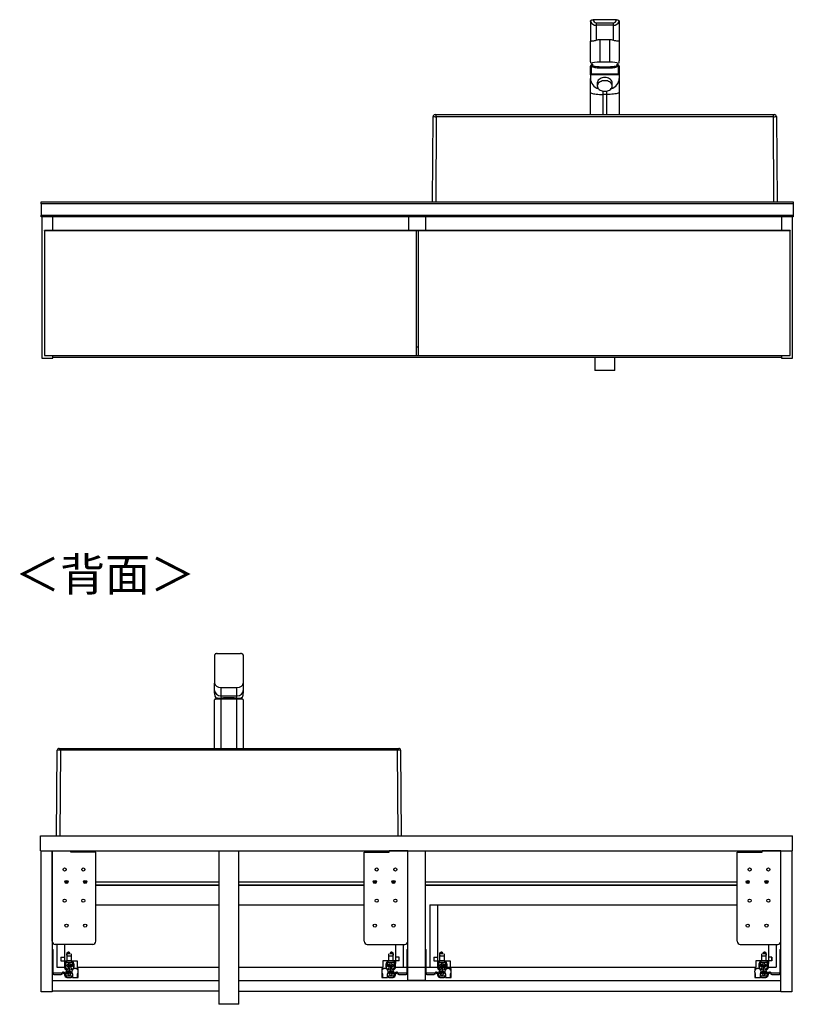
# Model space of a CAD drawing. Units: millimetres. Extents: x 445 to 4839, y 153 to 3321.
# Drawn here: x 1641 to 2880, y 377 to 1955 of the extents above; entities that cross this region are included whole.
import ezdxf

# ---------------------------------------------------------------- set-up
doc = ezdxf.new("R2010")
doc.units = ezdxf.units.MM
doc.layers.add('寸法', color=179, linetype='Continuous')
doc.styles.add('SLDTEXTSTYLE0', font='TXT', dxfattribs={"width": 0.75, "bigfont": 'bigfont'})

msp = doc.modelspace()

# ---------------------------------------------------------------- linework, layer by layer
at = {"color": 7, "linetype": 'Continuous', "lineweight": 25}
for p, q in [((2555.5, 1951.9), (2555.5, 1919.1)), ((2597.2, 1954.7), (2559.8, 1954.7)), ((2564.7, 1949.7), (2564.7, 1945.7)), ((2564.7, 1949.7), (2592.3, 1949.7)), ((2592.3, 1945.7), (2564.7, 1945.7)), ((2564.7, 1945.7), (2564.7, 1921.7)), ((2592.3, 1945.7), (2592.3, 1949.7)), ((2592.3, 1921.7), (2592.3, 1945.7)), ((2601.5, 1951.9), (2601.5, 1919.1)), ((2555.5, 1891.2), (2555.5, 1919.1)), ((2586.5, 1922.5), (2570.5, 1922.5)), ((2570.5, 1922.5), (2570.5, 1886.6)), ((2586.5, 1886.6), (2586.5, 1922.5)), ((2601.5, 1919.1), (2601.5, 1891.2)), ((2555.5, 1866.8), (2555.5, 1880.4)), ((2556.5, 1881.4), (2556.5, 1867.9)), ((2558.5, 1881.2), (2558.5, 1879.8)), ((2586.5, 1886.6), (2570.5, 1886.6)), ((2598.5, 1879.8), (2598.5, 1881.2)), ((2600.5, 1867.9), (2600.5, 1881.4)), ((2601.5, 1880.4), (2601.5, 1866.8)), ((2555.5, 1866.2), (2555.5, 1866.8)), ((2601.5, 1866.2), (2555.5, 1866.2)), ((2555.5, 1866.2), (2555.5, 1860.5)), ((2556.5, 1867.9), (2600.5, 1867.9)), ((2601.5, 1866.8), (2601.5, 1866.2)), ((2601.5, 1866.2), (2601.5, 1860.5)), ((2555.5, 1838.3), (2555.5, 1860.5)), ((2566.5, 1853.5), (2566.5, 1848.6)), ((2590.5, 1848.6), (2590.5, 1853.5)), ((2601.5, 1860.5), (2601.5, 1838.3)), ((2555.5, 1802.7), (2555.5, 1838.3)), ((2581.5, 1834.9), (2575.5, 1834.9)), ((2601.5, 1838.3), (2601.5, 1802.7)), ((2302.5, 1662.7), (2303.5, 1799.7)), ((2306.5, 1802.7), (2308.5, 1802.7)), ((2308.5, 1799.2), (2307.5, 1662.7)), ((2308.5, 1799.2), (2308.5, 1802.7)), ((2308.5, 1802.7), (2848.5, 1802.7)), ((2848.5, 1799.2), (2308.5, 1799.2)), ((2848.5, 1799.2), (2848.5, 1802.7)), ((2848.5, 1802.7), (2850.5, 1802.7)), ((2849.5, 1662.7), (2848.5, 1799.2)), ((2853.5, 1799.7), (2854.5, 1662.7)), ((1675.5, 1662.7), (2880.5, 1662.7)), ((1675.5, 1659.7), (1675.5, 1662.7)), ((2880.5, 1659.7), (1675.5, 1659.7)), ((1675.5, 1659.7), (1675.5, 1641.7)), ((2880.5, 1662.7), (2880.5, 1659.7)), ((2880.5, 1659.7), (2880.5, 1641.7)), ((1675.5, 1638.7), (1675.5, 1641.7)), ((1675.5, 1641.7), (2880.5, 1641.7)), ((2880.5, 1641.7), (2880.5, 1638.7)), ((2880.5, 1638.7), (1675.5, 1638.7)), ((1676.7, 1638.7), (1676.7, 1412.7)), ((1694.2, 1617.2), (1694.2, 1638.7)), ((2264.2, 1638.7), (2264.2, 1617.2)), ((2291.7, 1617.2), (2291.7, 1638.7)), ((2861.7, 1638.7), (2861.7, 1617.2)), ((2879.2, 1412.7), (2879.2, 1638.7)), ((1680.7, 1616.9), (1680.7, 1617)), ((1680.7, 1617), (1680.7, 1617)), ((1680.7, 1616.7), (1680.7, 1616.9)), ((1680.7, 1616.7), (1680.7, 1416.7)), ((2353.7, 1616.7), (1680.7, 1616.7)), ((1681.7, 1617.2), (1680.9, 1617.2)), ((1680.9, 1617.2), (1680.9, 1616.7)), ((1681.7, 1617.2), (1680.9, 1617.2)), ((2352.7, 1617.2), (1681.7, 1617.2)), ((2352.7, 1617.2), (1681.7, 1617.2)), ((1681.7, 1616.7), (1681.7, 1617.2)), ((1681.7, 1617.2), (1681.7, 1617.2)), ((2276.5, 1617.2), (2275.7, 1617.2)), ((2276.5, 1617.2), (2275.7, 1617.2)), ((2275.7, 1617.2), (2275.7, 1616.7)), ((2275.7, 1617.2), (2275.7, 1617.2)), ((2276.5, 1616.7), (2276.5, 1617.2)), ((2276.7, 1617), (2276.7, 1616.9)), ((2276.7, 1617), (2276.7, 1617)), ((2276.7, 1616.9), (2276.7, 1616.7)), ((2276.7, 1416.7), (2276.7, 1616.7)), ((2279.2, 1616.9), (2279.2, 1617)), ((2279.2, 1617), (2279.2, 1617)), ((2279.2, 1616.7), (2279.2, 1616.9)), ((2279.2, 1616.7), (2279.2, 1416.7)), ((2875.2, 1616.7), (2279.2, 1616.7)), ((2280.2, 1617.2), (2279.4, 1617.2)), ((2279.4, 1617.2), (2279.4, 1616.7)), ((2280.2, 1617.2), (2279.4, 1617.2)), ((2874.2, 1617.2), (2280.2, 1617.2)), ((2874.2, 1617.2), (2280.2, 1617.2)), ((2280.2, 1616.7), (2280.2, 1617.2)), ((2280.2, 1617.2), (2280.2, 1617.2)), ((2875, 1617.2), (2874.2, 1617.2)), ((2875, 1617.2), (2874.2, 1617.2)), ((2874.2, 1617.2), (2874.2, 1616.7)), ((2874.2, 1617.2), (2874.2, 1617.2)), ((2875, 1616.7), (2875, 1617.2)), ((2875.2, 1617), (2875.2, 1616.9)), ((2875.2, 1617), (2875.2, 1617)), ((2875.2, 1616.9), (2875.2, 1616.7)), ((2875.2, 1416.7), (2875.2, 1616.7)), ((2276.7, 1430.7), (2279.2, 1430.7)), ((1676.7, 1412.7), (1694.2, 1412.7)), ((1680.7, 1416.7), (2353.7, 1416.7)), ((1694.2, 1412.7), (1694.2, 1416.7)), ((2861.7, 1413.7), (1694.2, 1413.7)), ((2279.2, 1416.7), (2875.2, 1416.7)), ((2562.5, 1413.7), (2562.5, 1392.7)), ((2594.5, 1392.7), (2594.5, 1413.7)), ((2861.7, 1416.7), (2861.7, 1412.7)), ((2861.7, 1412.7), (2879.2, 1412.7)), ((2578.5, 1392.7), (2562.5, 1392.7)), ((2594.5, 1392.7), (2578.5, 1392.7)), ((1953.2, 936.6), (1953.2, 903.8)), ((1957.5, 939.4), (1995, 939.4)), ((1999.2, 936.6), (1999.2, 903.8)), ((1953.2, 903.8), (1953.2, 891.6)), ((1999.2, 903.8), (1999.2, 891.6)), ((1953.2, 880.1), (1953.2, 891.6)), ((1963.2, 885.1), (1963.2, 871.5)), ((1963.2, 885.1), (1989.2, 885.1)), ((1989.2, 871.5), (1989.2, 885.1)), ((1999.2, 891.6), (1999.2, 880.1)), ((1953.2, 875.9), (1953.2, 880.1)), ((1963.2, 871.5), (1989.2, 871.5)), ((1999.2, 880.1), (1999.2, 875.9)), ((1953.2, 787.4), (1953.2, 865.1)), ((1989.2, 867.3), (1963.2, 867.3)), ((1989.2, 866.4), (1963.2, 866.4)), ((1999.2, 865.1), (1999.2, 787.4)), ((1700.2, 647.4), (1701.2, 784.4)), ((1706.2, 784.4), (1701.2, 784.4)), ((1704.2, 787.4), (1706.2, 787.4)), ((1706.2, 784.4), (1705.2, 647.4)), ((1706.2, 787.4), (2246.3, 787.4)), ((1706.2, 787.4), (1706.2, 784.4)), ((2246.3, 784.4), (1706.2, 784.4)), ((2246.3, 787.4), (2248.3, 787.4)), ((2246.3, 787.4), (2246.3, 784.4)), ((2247.2, 647.4), (2246.3, 784.4)), ((2251.3, 784.4), (2246.3, 784.4)), ((2251.3, 784.4), (2252.2, 647.4)), ((1674.2, 623.4), (1674.2, 647.4)), ((1674.2, 647.4), (2879.2, 647.4)), ((1705.2, 647.4), (2247.2, 647.4)), ((2879.2, 623.4), (2879.2, 647.4)), ((1674.2, 623.4), (2879.2, 623.4)), ((1675.5, 623.4), (1693, 623.4)), ((1675.5, 397.4), (1675.5, 623.4)), ((1693, 478.4), (1693, 623.4)), ((1693, 623.4), (1723, 623.4)), ((1693, 623.4), (1693, 397.4)), ((1723, 621.1), (1723, 623.4)), ((1763, 621.1), (1723, 621.1)), ((1763, 478.4), (1763, 621.1)), ((1960.2, 623.4), (1960.2, 377.4)), ((1992.2, 377.4), (1992.2, 623.4)), ((2193, 621.1), (2233, 621.1)), ((2193, 478.4), (2193, 621.1)), ((2263, 623.4), (2233, 623.4)), ((2233, 621.1), (2233, 623.4)), ((2263, 478.4), (2263, 623.4)), ((2263, 415.4), (2263, 623.4)), ((2263, 623.4), (2290.5, 623.4)), ((2290.5, 623.4), (2290.5, 415.4)), ((2790.5, 621.1), (2830.5, 621.1)), ((2790.5, 478.4), (2790.5, 621.1)), ((2860.5, 623.4), (2830.5, 623.4)), ((2830.5, 621.1), (2830.5, 623.4)), ((2860.5, 478.4), (2860.5, 623.4)), ((2860.5, 397.4), (2860.5, 623.4)), ((2860.5, 623.4), (2878, 623.4)), ((2878, 623.4), (2878, 397.4)), ((1713.5, 573.4), (1718.5, 573.4)), ((1743.5, 573.4), (1748.5, 573.4)), ((1763, 573.4), (1960.2, 573.4)), ((1960.2, 568.4), (1763, 568.4)), ((1960.2, 567.9), (1763, 567.9)), ((1992.2, 573.4), (2193, 573.4)), ((2193, 568.4), (1992.2, 568.4)), ((2193, 567.9), (1992.2, 567.9)), ((2207.5, 573.4), (2212.5, 573.4)), ((2237.5, 573.4), (2242.5, 573.4)), ((2290.5, 573.4), (2790.5, 573.4)), ((2790.5, 568.4), (2290.5, 568.4)), ((2790.5, 567.9), (2290.5, 567.9)), ((2805, 573.4), (2810, 573.4)), ((2835, 573.4), (2840, 573.4)), ((1763, 536.9), (1960.2, 536.9)), ((1992.2, 536.9), (2193, 536.9)), ((2298, 536.9), (2310.5, 536.9)), ((2298, 536.9), (2298, 436.9)), ((2310.5, 536.9), (2790.5, 536.9)), ((2310.5, 536.9), (2310.5, 452.9)), ((1758, 473.4), (1698, 473.4)), ((1700.5, 473.4), (1700.5, 436.9)), ((1713, 473.4), (1713, 452.9)), ((2198, 473.4), (2258, 473.4)), ((2243, 473.4), (2243, 452.9)), ((2255.5, 473.4), (2255.5, 436.9)), ((2795.5, 473.4), (2855.5, 473.4)), ((2840.5, 473.4), (2840.5, 452.9)), ((2853, 473.4), (2853, 436.9)), ((1693, 465.1), (1694.7, 465.1)), ((1693, 462.1), (1694.7, 462.1)), ((1694.7, 462.1), (1694.7, 465.1)), ((1694.7, 431.1), (1694.7, 462.1)), ((1716.9, 459.8), (1721.3, 459.8)), ((1716.9, 458.8), (1716.9, 459.8)), ((1716.9, 458.8), (1716.9, 458.7)), ((1716.9, 458.7), (1721.9, 458.7)), ((1716.9, 455.2), (1716.9, 458.7)), ((1723.9, 455.2), (1723.9, 458.4)), ((2232.4, 455.2), (2232.4, 458.4)), ((2234.1, 458.7), (2239.4, 458.7)), ((2234.7, 459.8), (2239.3, 459.8)), ((2239.4, 458.8), (2239.4, 459.6)), ((2239.4, 458.8), (2239.4, 458.7)), ((2239.4, 455.2), (2239.4, 458.7)), ((2261.2, 465.1), (2263, 465.1)), ((2261.2, 465.1), (2261.2, 462.1)), ((2261.2, 462.1), (2263, 462.1)), ((2261.2, 462.1), (2261.2, 431.1)), ((2290.5, 465.1), (2292.2, 465.1)), ((2290.5, 462.1), (2292.2, 462.1)), ((2292.2, 462.1), (2292.2, 465.1)), ((2292.2, 431.1), (2292.2, 462.1)), ((2314.4, 459.8), (2318.8, 459.8)), ((2314.4, 458.8), (2314.4, 459.8)), ((2314.4, 458.8), (2314.4, 458.7)), ((2314.4, 455.2), (2314.4, 458.7)), ((2314.4, 458.7), (2319.4, 458.7)), ((2321.4, 455.2), (2321.4, 458.4)), ((2829.9, 455.2), (2829.9, 458.4)), ((2831.6, 458.7), (2836.9, 458.7)), ((2832.2, 459.8), (2836.8, 459.8)), ((2836.9, 458.8), (2836.9, 459.6)), ((2836.9, 458.8), (2836.9, 458.7)), ((2836.9, 455.2), (2836.9, 458.7)), ((2858.7, 465.1), (2860.5, 465.1)), ((2858.7, 465.1), (2858.7, 462.1)), ((2858.7, 462.1), (2860.5, 462.1)), ((2858.7, 462.1), (2858.7, 431.1)), ((1707, 452.9), (1707, 446.9)), ((1707, 452.9), (1713, 452.9)), ((1707, 446.9), (1713, 446.9)), ((1707.4, 446.9), (1707.4, 452.9)), ((1713, 452.9), (1713, 446.9)), ((1713, 446.9), (1716.9, 446.9)), ((1713, 446.9), (1713, 442.9)), ((1713, 442.9), (1713, 436.3)), ((1714.7, 436.3), (1714.7, 442.9)), ((1716.9, 455.2), (1723.9, 455.2)), ((1716.9, 446.9), (1716.9, 455.2)), ((1723.5, 446.9), (1716.9, 446.9)), ((1716.9, 445.1), (1723.5, 445.1)), ((1720.8, 443.6), (1719.6, 443.6)), ((1723.9, 446.9), (1723.9, 455.2)), ((1723.9, 446.9), (1733, 446.9)), ((1725.7, 442.9), (1725.7, 441.9)), ((1728.5, 436.9), (1728.5, 441.9)), ((1733, 446.9), (1733, 436.9)), ((2232.4, 446.9), (2223, 446.9)), ((2223, 446.9), (2223, 436.9)), ((2227.5, 441.9), (2227.5, 436.9)), ((2230.2, 441.9), (2230.2, 442.9)), ((2232.4, 455.2), (2239.4, 455.2)), ((2232.4, 446.9), (2232.4, 455.2)), ((2239, 446.9), (2232.4, 446.9)), ((2232.4, 445.1), (2239, 445.1)), ((2236.3, 443.6), (2235.1, 443.6)), ((2239.4, 446.9), (2239.4, 455.2)), ((2243, 446.9), (2239.4, 446.9)), ((2241.2, 442.9), (2241.2, 436.3)), ((2243, 452.9), (2243, 446.9)), ((2248.8, 452.9), (2243, 452.9)), ((2243, 446.9), (2243, 442.9)), ((2248.8, 446.9), (2243, 446.9)), ((2243, 436.3), (2243, 442.9)), ((2248.4, 452.9), (2248.4, 446.9)), ((2248.8, 446.9), (2248.8, 452.9)), ((2304.5, 452.9), (2310.5, 452.9)), ((2304.5, 452.9), (2304.5, 446.9)), ((2304.5, 446.9), (2310.5, 446.9)), ((2304.9, 446.9), (2304.9, 452.9)), ((2310.5, 452.9), (2310.5, 446.9)), ((2310.5, 446.9), (2314.4, 446.9)), ((2310.5, 446.9), (2310.5, 442.9)), ((2310.5, 442.9), (2310.5, 436.3)), ((2312.2, 436.3), (2312.2, 442.9)), ((2314.4, 446.9), (2314.4, 455.2)), ((2314.4, 455.2), (2321.4, 455.2)), ((2321, 446.9), (2314.4, 446.9)), ((2314.4, 445.1), (2321, 445.1)), ((2318.3, 443.6), (2317.1, 443.6)), ((2321.4, 446.9), (2321.4, 455.2)), ((2321.4, 446.9), (2330.5, 446.9)), ((2323.2, 442.9), (2323.2, 441.9)), ((2326, 436.9), (2326, 441.9)), ((2330.5, 446.9), (2330.5, 436.9)), ((2829.9, 446.9), (2820.5, 446.9)), ((2820.5, 446.9), (2820.5, 436.9)), ((2825, 441.9), (2825, 436.9)), ((2827.7, 441.9), (2827.7, 442.9)), ((2829.9, 446.9), (2829.9, 455.2)), ((2829.9, 455.2), (2836.9, 455.2)), ((2836.5, 446.9), (2829.9, 446.9)), ((2829.9, 445.1), (2836.5, 445.1)), ((2833.8, 443.6), (2832.6, 443.6)), ((2836.9, 446.9), (2836.9, 455.2)), ((2840.5, 446.9), (2836.9, 446.9)), ((2838.7, 442.9), (2838.7, 436.3)), ((2840.5, 452.9), (2840.5, 446.9)), ((2846.3, 452.9), (2840.5, 452.9)), ((2840.5, 446.9), (2840.5, 442.9)), ((2846.3, 446.9), (2840.5, 446.9)), ((2840.5, 436.3), (2840.5, 442.9)), ((2845.9, 452.9), (2845.9, 446.9)), ((2846.3, 446.9), (2846.3, 452.9)), ((1694.7, 431.1), (1693, 431.1)), ((1694.7, 428.1), (1694.7, 431.1)), ((1707.7, 427.1), (1695.7, 427.1)), ((1700.5, 436.9), (1713, 436.9)), ((1709.2, 428.3), (1708.4, 427.4)), ((1709.3, 426.2), (1710, 427)), ((1712.5, 426.5), (1713, 425.1)), ((1714.7, 425.4), (1714.1, 427.2)), ((1715, 428.7), (1715, 427.7)), ((1716.4, 430.1), (1715.7, 429.8)), ((1716.2, 440.3), (1716.2, 439.1)), ((1716.5, 428.2), (1717.4, 428.6)), ((1717.7, 434.1), (1716.9, 434.1)), ((1716.9, 432.4), (1717.7, 432.4)), ((1718.1, 430.2), (1717.2, 430.2)), ((1717.7, 432.4), (1717.7, 434.1)), ((1718.5, 428.4), (1719.6, 427.3)), ((1718.8, 436.4), (1720.2, 429.9)), ((1720.8, 440.3), (1719.6, 439.1)), ((1719.6, 439.1), (1720.6, 438.1)), ((1719.6, 427.3), (1720.8, 428.5)), ((1720.8, 428.5), (1719.9, 429.5)), ((1721.8, 430.5), (1720.5, 436.8)), ((1721.9, 439.2), (1720.8, 440.3)), ((1722.3, 437.4), (1723.2, 437.4)), ((1722.9, 434.6), (1722.9, 433.1)), ((1723.7, 434.6), (1722.9, 434.6)), ((1722.9, 433.1), (1723.7, 433.1)), ((1723.9, 439.4), (1723, 439)), ((1724, 437.5), (1724.7, 437.8)), ((1724.2, 427.3), (1724.2, 428.6)), ((1725.4, 438.9), (1725.4, 439.9)), ((1725.7, 426.4), (1725.7, 420.6)), ((1726.5, 434.8), (1726.5, 433.7)), ((1729.8, 434.8), (1726.5, 434.8)), ((1726.7, 440.9), (1726.7, 436.9)), ((1726.7, 436.9), (1728.5, 436.9)), ((1734.7, 434.8), (1729.8, 434.8)), ((1733, 436.9), (1960.2, 436.9)), ((1733.9, 420.6), (1733.9, 426.4)), ((1734.7, 431.2), (1734.7, 434.8)), ((1734.7, 420.6), (1734.7, 428.1)), ((1992.2, 436.9), (2223, 436.9)), ((2221.2, 434.8), (2221.2, 431.2)), ((2226.2, 434.8), (2221.2, 434.8)), ((2221.2, 428.1), (2221.2, 420.6)), ((2222.1, 426.4), (2222.1, 420.6)), ((2229.4, 434.8), (2226.2, 434.8)), ((2227.5, 436.9), (2229.2, 436.9)), ((2229.2, 436.9), (2229.2, 440.9)), ((2229.4, 433.7), (2229.4, 434.8)), ((2230.3, 420.6), (2230.3, 426.4)), ((2230.5, 439.9), (2230.5, 438.9)), ((2231.2, 437.8), (2231.9, 437.5)), ((2231.7, 428.6), (2231.7, 427.3)), ((2232.9, 439), (2232, 439.4)), ((2233.1, 434.6), (2232.2, 434.6)), ((2232.2, 433.1), (2233.1, 433.1)), ((2232.7, 437.4), (2233.6, 437.4)), ((2233.1, 433.1), (2233.1, 434.6)), ((2235.1, 440.3), (2234, 439.2)), ((2235.4, 436.8), (2234.1, 430.5)), ((2236.3, 439.1), (2235.1, 440.3)), ((2236.1, 429.5), (2235.1, 428.5)), ((2235.1, 428.5), (2236.3, 427.3)), ((2235.4, 438.1), (2236.3, 439.1)), ((2235.7, 429.9), (2237.1, 436.4)), ((2236.3, 427.3), (2237.4, 428.4)), ((2238.7, 430.2), (2237.8, 430.2)), ((2238.2, 434.1), (2238.2, 432.4)), ((2239, 434.1), (2238.2, 434.1)), ((2238.2, 432.4), (2239, 432.4)), ((2238.5, 428.6), (2239.4, 428.2)), ((2240.2, 429.8), (2239.5, 430.1)), ((2239.7, 439.1), (2239.7, 440.3)), ((2240.9, 427.7), (2240.9, 428.7)), ((2241.9, 427.2), (2241.2, 425.4)), ((2243, 436.9), (2255.5, 436.9)), ((2243, 425.1), (2243.5, 426.5)), ((2246, 427), (2246.7, 426.2)), ((2247.6, 427.4), (2246.8, 428.3)), ((2260.2, 427.1), (2248.3, 427.1)), ((2253.5, 436.9), (2820.5, 436.9)), ((2261.2, 431.1), (2261.2, 428.1)), ((2263, 431.1), (2261.2, 431.1)), ((2292.2, 431.1), (2290.5, 431.1)), ((2292.2, 428.1), (2292.2, 431.1)), ((2305.2, 427.1), (2293.2, 427.1)), ((2298, 436.9), (2310.5, 436.9)), ((2306.7, 428.3), (2305.9, 427.4)), ((2306.8, 426.2), (2307.5, 427)), ((2310, 426.5), (2310.5, 425.1)), ((2312.2, 425.4), (2311.6, 427.2)), ((2312.5, 428.7), (2312.5, 427.7)), ((2313.9, 430.1), (2313.2, 429.8)), ((2313.7, 440.3), (2313.7, 439.1)), ((2314, 428.2), (2314.9, 428.6)), ((2315.2, 434.1), (2314.4, 434.1)), ((2314.4, 432.4), (2315.2, 432.4)), ((2315.6, 430.2), (2314.7, 430.2)), ((2315.2, 432.4), (2315.2, 434.1)), ((2316, 428.4), (2317.1, 427.3)), ((2316.3, 436.4), (2317.7, 429.9)), ((2318.3, 440.3), (2317.1, 439.1)), ((2317.1, 439.1), (2318.1, 438.1)), ((2317.1, 427.3), (2318.3, 428.5)), ((2318.3, 428.5), (2317.4, 429.5)), ((2319.3, 430.5), (2318, 436.8)), ((2319.4, 439.2), (2318.3, 440.3)), ((2319.8, 437.4), (2320.7, 437.4)), ((2320.4, 434.6), (2320.4, 433.1)), ((2321.2, 434.6), (2320.4, 434.6)), ((2320.4, 433.1), (2321.2, 433.1)), ((2321.4, 439.4), (2320.5, 439)), ((2321.5, 437.5), (2322.2, 437.8)), ((2321.7, 427.3), (2321.7, 428.6)), ((2322.9, 438.9), (2322.9, 439.9)), ((2323.2, 426.4), (2323.2, 420.6)), ((2324, 434.8), (2324, 433.7)), ((2327.3, 434.8), (2324, 434.8)), ((2324.2, 440.9), (2324.2, 436.9)), ((2324.2, 436.9), (2326, 436.9)), ((2332.2, 434.8), (2327.3, 434.8)), ((2331.4, 420.6), (2331.4, 426.4)), ((2332.2, 431.2), (2332.2, 434.8)), ((2332.2, 420.6), (2332.2, 428.1)), ((2823.7, 434.8), (2818.7, 434.8)), ((2818.7, 434.8), (2818.7, 431.2)), ((2818.7, 428.1), (2818.7, 420.6)), ((2819.6, 426.4), (2819.6, 420.6)), ((2826.9, 434.8), (2823.7, 434.8)), ((2825, 436.9), (2826.7, 436.9)), ((2826.7, 436.9), (2826.7, 440.9)), ((2826.9, 433.7), (2826.9, 434.8)), ((2827.8, 420.6), (2827.8, 426.4)), ((2828, 439.9), (2828, 438.9)), ((2828.7, 437.8), (2829.4, 437.5)), ((2829.2, 428.6), (2829.2, 427.3)), ((2830.4, 439), (2829.5, 439.4)), ((2830.6, 434.6), (2829.7, 434.6)), ((2829.7, 433.1), (2830.6, 433.1)), ((2830.2, 437.4), (2831.1, 437.4)), ((2830.6, 433.1), (2830.6, 434.6)), ((2832.6, 440.3), (2831.5, 439.2)), ((2832.9, 436.8), (2831.6, 430.5)), ((2833.8, 439.1), (2832.6, 440.3)), ((2833.6, 429.5), (2832.6, 428.5)), ((2832.6, 428.5), (2833.8, 427.3)), ((2832.9, 438.1), (2833.8, 439.1)), ((2833.2, 429.9), (2834.6, 436.4)), ((2833.8, 427.3), (2834.9, 428.4)), ((2836.2, 430.2), (2835.3, 430.2)), ((2836.5, 434.1), (2835.7, 434.1)), ((2835.7, 434.1), (2835.7, 432.4)), ((2835.7, 432.4), (2836.5, 432.4)), ((2836, 428.6), (2836.9, 428.2)), ((2837.7, 429.8), (2837, 430.1)), ((2837.2, 439.1), (2837.2, 440.3)), ((2838.4, 427.7), (2838.4, 428.7)), ((2839.4, 427.2), (2838.7, 425.4)), ((2840.5, 436.9), (2853, 436.9)), ((2840.5, 425.1), (2841, 426.5)), ((2843.5, 427), (2844.2, 426.2)), ((2845.1, 427.4), (2844.3, 428.3)), ((2857.7, 427.1), (2845.8, 427.1)), ((2860.5, 431.1), (2858.7, 431.1)), ((2858.7, 431.1), (2858.7, 428.1)), ((1693, 415.4), (1960.2, 415.4)), ((1695.7, 425.4), (1707.4, 425.4)), ((1713, 425.1), (1713, 424.4)), ((1714.7, 424.4), (1714.7, 425.4)), ((1723.7, 422.4), (1716.7, 422.4)), ((1716.7, 420.6), (1723.7, 420.6)), ((1719.6, 424), (1720.8, 424)), ((1725.7, 420.6), (1733.9, 420.6)), ((1733.9, 420.6), (1734.7, 420.6)), ((1992.2, 415.4), (2263, 415.4)), ((2213.5, 415.4), (2860.5, 415.4)), ((2221.2, 420.6), (2222.1, 420.6)), ((2222.1, 420.6), (2230.3, 420.6)), ((2239.2, 422.4), (2232.2, 422.4)), ((2232.2, 420.6), (2239.2, 420.6)), ((2235.1, 424), (2236.3, 424)), ((2241.2, 425.4), (2241.2, 424.4)), ((2243, 424.4), (2243, 425.1)), ((2248.6, 425.4), (2260.2, 425.4)), ((2290.5, 415.4), (2263, 415.4)), ((2293.2, 425.4), (2304.9, 425.4)), ((2310.5, 425.1), (2310.5, 424.4)), ((2312.2, 424.4), (2312.2, 425.4)), ((2321.2, 422.4), (2314.2, 422.4)), ((2314.2, 420.6), (2321.2, 420.6)), ((2317.1, 424), (2318.3, 424)), ((2323.2, 420.6), (2331.4, 420.6)), ((2331.4, 420.6), (2332.2, 420.6)), ((2818.7, 420.6), (2819.6, 420.6)), ((2819.6, 420.6), (2827.8, 420.6)), ((2836.7, 422.4), (2829.7, 422.4)), ((2829.7, 420.6), (2836.7, 420.6)), ((2832.6, 424), (2833.8, 424)), ((2838.7, 425.4), (2838.7, 424.4)), ((2840.5, 424.4), (2840.5, 425.1)), ((2846.1, 425.4), (2857.7, 425.4)), ((1693, 397.4), (1675.5, 397.4)), ((1992.2, 398.4), (2860.5, 398.4)), ((2878, 397.4), (2860.5, 397.4)), ((1992.2, 377.4), (1960.2, 377.4))]:
    msp.add_line(p, q, dxfattribs=at)
at = {"color": 8, "linetype": 'Continuous', "lineweight": 25}
for p, q in [((2575.5, 1840.3), (2575.5, 1834.9)), ((2575.5, 1834.9), (2575.5, 1802.7)), ((2581.5, 1834.9), (2581.5, 1840.3)), ((2581.5, 1802.7), (2581.5, 1834.9)), ((1680.9, 1617.2), (1680.9, 1617.2)), ((2276.5, 1617.2), (2276.5, 1617.2)), ((2279.4, 1617.2), (2279.4, 1617.2)), ((2875, 1617.2), (2875, 1617.2)), ((1963.2, 871.5), (1963.2, 869.4)), ((1989.2, 869.4), (1989.2, 871.5)), ((1963.2, 866.4), (1963.2, 867.3)), ((1963.2, 866.4), (1963.2, 787.4)), ((1989.2, 867.3), (1989.2, 866.4)), ((1989.2, 787.4), (1989.2, 866.4)), ((1763, 568.6), (1960.2, 568.6)), ((1992.2, 568.6), (2193, 568.6)), ((2290.5, 568.6), (2790.5, 568.6)), ((1716.9, 458.8), (1721.9, 458.8)), ((2234.1, 458.8), (2239.4, 458.8)), ((2314.4, 458.8), (2319.4, 458.8)), ((2831.6, 458.8), (2836.9, 458.8))]:
    msp.add_line(p, q, dxfattribs=at)
msp.add_line((1960.2, 398.4), (1693, 398.4))
at = {"color": 8, "linetype": 'Continuous', "lineweight": 25, "flags": 128}
msp.add_lwpolyline([(2598.5, 1881.2), (2598.4, 1881.1), (2598.2, 1880.7), (2597.6, 1880.4), (2596.6, 1880.1), (2595.3, 1879.8), (2593.7, 1879.5), (2591.9, 1879.3), (2589.8, 1879.1), (2587.5, 1878.9), (2585, 1878.8), (2582.5, 1878.7), (2579.8, 1878.6), (2577.2, 1878.6), (2574.5, 1878.7), (2572, 1878.8), (2569.5, 1878.9), (2567.2, 1879.1), (2565.1, 1879.3), (2563.3, 1879.5), (2561.7, 1879.8), (2560.4, 1880.1), (2559.4, 1880.4), (2558.8, 1880.7), (2558.6, 1881.1), (2558.5, 1881.2)], dxfattribs=at)
at = {"color": 7, "linetype": 'Continuous', "lineweight": 25, "flags": 128}
for points in [[(2558.5, 1879.8), (2558.6, 1879.5), (2559, 1879.2), (2559.8, 1878.9), (2561, 1878.6), (2562.4, 1878.3), (2564.1, 1878), (2566.1, 1877.8), (2568.3, 1877.6), (2570.7, 1877.5), (2573.2, 1877.4), (2575.8, 1877.3), (2578.5, 1877.3)], [(2578.5, 1877.3), (2581.2, 1877.3), (2583.8, 1877.4), (2586.3, 1877.5), (2588.7, 1877.6), (2590.9, 1877.8), (2592.9, 1878), (2594.6, 1878.3), (2596, 1878.6), (2597.2, 1878.9), (2598, 1879.2), (2598.4, 1879.5), (2598.5, 1879.8)], [(2590.5, 1853.5), (2590.3, 1855), (2589.8, 1856.4), (2588.9, 1857.7), (2587.7, 1859), (2586.2, 1860), (2584.5, 1860.9), (2582.6, 1861.5), (2580.6, 1861.9), (2578.5, 1862), (2576.4, 1861.9), (2574.4, 1861.5), (2572.5, 1860.9), (2570.8, 1860), (2569.3, 1859), (2568.1, 1857.7), (2567.2, 1856.4), (2566.7, 1855), (2566.5, 1853.5)], [(2578.5, 1840.1), (2580.6, 1840.2), (2582.6, 1840.6), (2584.5, 1841.2), (2586.2, 1842), (2587.7, 1843.1), (2588.9, 1844.3), (2589.8, 1845.7), (2590.3, 1847.1), (2590.5, 1848.6), (2590.3, 1850), (2589.8, 1851.5), (2588.9, 1852.8), (2587.7, 1854), (2586.2, 1855.1), (2584.5, 1855.9), (2582.6, 1856.5), (2580.6, 1856.9), (2578.5, 1857), (2576.4, 1856.9), (2574.4, 1856.5), (2572.5, 1855.9), (2570.8, 1855.1), (2569.3, 1854), (2568.1, 1852.8), (2567.2, 1851.5), (2566.7, 1850), (2566.5, 1848.6), (2566.7, 1847.1), (2567.2, 1845.7), (2568.1, 1844.3), (2569.3, 1843.1), (2570.8, 1842), (2572.5, 1841.2), (2574.4, 1840.6), (2576.4, 1840.2), (2578.5, 1840.1)], [(2555.5, 1838.3), (2555.7, 1837.8), (2556.3, 1837.3), (2557.3, 1836.9), (2558.7, 1836.5), (2560.4, 1836.1), (2562.4, 1835.8), (2564.7, 1835.5), (2567.2, 1835.2), (2569.9, 1835.1), (2572.7, 1835), (2575.5, 1834.9)], [(2601.5, 1838.3), (2601.3, 1837.8), (2600.7, 1837.3), (2599.7, 1836.9), (2598.3, 1836.5), (2596.6, 1836.1), (2594.6, 1835.8), (2592.3, 1835.5), (2589.8, 1835.2), (2587.1, 1835.1), (2584.3, 1835), (2581.5, 1834.9)], [(2239.4, 456.2), (2239.8, 456.9), (2240, 457.9)], [(2836.9, 456.2), (2837.3, 456.9), (2837.5, 457.9)]]:
    msp.add_lwpolyline(points, dxfattribs=at)
at = {"color": 7, "linetype": 'Continuous', "lineweight": 25}
for centre in [(1713, 593.4), (1743, 593.4), (2213, 593.4), (2243, 593.4), (2810.5, 593.4), (2840.5, 593.4), (1716, 573.4), (1746, 573.4), (2210, 573.4), (2240, 573.4), (2807.5, 573.4), (2837.5, 573.4), (1713, 543.4), (1743, 543.4), (2213, 543.4), (2243, 543.4), (2810.5, 543.4), (2840.5, 543.4), (1716, 503.4), (1746, 503.4), (2210, 503.4), (2240, 503.4), (2807.5, 503.4), (2837.5, 503.4)]:
    msp.add_circle(centre, 2.5, dxfattribs=at)
for centre, radius, start, end in [((2556.5, 1880.4), 0.996, 89.7713, 179.7695), ((2600.5, 1880.4), 0.996, 0.2305, 90.2287), ((2306.5, 1799.7), 3, 90, 179.5908), ((2850.5, 1799.7), 3, 0.4092, 90), ((1680.9, 1617), 0.2, 90, 180), ((1680.9, 1617), 0.199, 89.6008, 179.5952), ((2276.5, 1617), 0.2, 0, 90), ((2276.5, 1617), 0.199, 0.4048, 90.3992), ((2279.4, 1617), 0.2, 90, 180), ((2279.4, 1617), 0.199, 89.6008, 179.5952), ((2875, 1617), 0.2, 0, 90), ((2875, 1617), 0.199, 0.4048, 90.3992), ((1704.2, 784.4), 3, 90, 179.5908), ((2248.3, 784.4), 3, 0.4092, 90), ((1698, 478.4), 5, 180, 270), ((1758, 478.4), 5, 270, 0), ((2198, 478.4), 5, 180, 270), ((2258, 478.4), 5, 270, 0), ((2795.5, 478.4), 5, 180, 270), ((2855.5, 478.4), 5, 270, 0), ((1719, 457.9), 3, 8.8642, 180), ((1719, 457.9), 3, 180, 226.8953), ((2237, 457.9), 3, 0, 171.1358), ((2316.5, 457.9), 3, 8.8642, 180), ((2316.5, 457.9), 3, 180, 226.8953), ((2834.5, 457.9), 3, 0, 171.1358), ((1716.9, 442.9), 3.95, 90, 180), ((1716.9, 442.9), 2.2, 90, 180), ((1716.7, 443.2), 2.15, 276.1822, 351.8468), ((1716.7, 443.2), 3.86, 293.6602, 336.3398), ((1719.6, 442.8), 0.78, 90, 171.8468), ((1723.7, 443.2), 3.86, 203.6602, 272.894), ((1720.8, 442.8), 0.78, 8.1532, 90), ((1723.7, 443.2), 2.15, 188.1532, 277.9695), ((1723.5, 442.9), 3.95, 360, 90), ((1723.5, 442.9), 2.2, 0, 90), ((1726.5, 441.9), 0.8, 180, 270), ((1728.3, 442.9), 0.8, 180, 270), ((1728.3, 441.9), 0.2, 0, 90), ((2227.7, 441.9), 0.2, 90, 180), ((2227.7, 442.9), 0.8, 270, 360), ((2232.4, 442.9), 3.95, 90, 180), ((2229.4, 441.9), 0.8, 270, 360), ((2232.4, 442.9), 2.2, 90, 180), ((2232.2, 443.2), 2.15, 262.0305, 351.8468), ((2232.2, 443.2), 3.86, 267.106, 336.3398), ((2235.1, 442.8), 0.78, 90, 171.8468), ((2239.2, 443.2), 3.86, 203.6602, 246.3398), ((2236.3, 442.8), 0.78, 8.1532, 90), ((2239.2, 443.2), 2.15, 188.1532, 263.8178), ((2239, 442.9), 3.95, 360, 90), ((2239, 442.9), 2.2, 0, 90), ((2314.4, 442.9), 3.95, 90, 180), ((2314.4, 442.9), 2.2, 90, 180), ((2314.2, 443.2), 2.15, 276.1822, 351.8468), ((2314.2, 443.2), 3.86, 293.6602, 336.3398), ((2317.1, 442.8), 0.78, 90, 171.8468), ((2321.2, 443.2), 3.86, 203.6602, 272.894), ((2318.3, 442.8), 0.78, 8.1532, 90), ((2321.2, 443.2), 2.15, 188.1532, 277.9695), ((2321, 442.9), 3.95, 360, 90), ((2321, 442.9), 2.2, 0, 90), ((2324, 441.9), 0.8, 180, 270), ((2325.8, 442.9), 0.8, 180, 270), ((2325.8, 441.9), 0.2, 0, 90), ((2825.2, 441.9), 0.2, 90, 180), ((2825.2, 442.9), 0.8, 270, 360), ((2829.9, 442.9), 3.95, 90, 180), ((2826.9, 441.9), 0.8, 270, 360), ((2829.9, 442.9), 2.2, 90, 180), ((2829.7, 443.2), 2.15, 262.0305, 351.8468), ((2829.7, 443.2), 3.86, 267.106, 336.3398), ((2832.6, 442.8), 0.78, 90, 171.8468), ((2836.7, 443.2), 3.86, 203.6602, 246.3398), ((2833.8, 442.8), 0.78, 8.1532, 90), ((2836.7, 443.2), 2.15, 188.1532, 263.8178), ((2836.5, 442.9), 3.95, 360, 90), ((2836.5, 442.9), 2.2, 0, 90), ((1695.7, 428.1), 2.75, 180, 270), ((1695.7, 428.1), 1, 180, 270), ((1707.4, 427.9), 2.5, 270, 316.8297), ((1707.7, 428.1), 1, 270, 315), ((1711.4, 426.1), 3, 90.653, 135), ((1711.1, 425.9), 1.5, 20, 136.8297), ((1711.3, 426.1), 3, 20, 89.347), ((1716.9, 436.3), 3.95, 180, 270), ((1716.9, 436.3), 2.2, 180, 270), ((1716.2, 428.7), 1.2, 112.6499, 180), ((1716.2, 427.7), 1.2, 180, 277.9695), ((1717, 440.3), 0.78, 96.1822, 180), ((1717, 439.1), 0.78, 180, 263.8178), ((1717.2, 428.2), 2, 90, 112.6499), ((1716.7, 424.4), 2.15, 8.1532, 97.9695), ((1716.7, 424.4), 3.86, 23.6602, 92.894), ((1716.7, 436.1), 2.15, 8.1532, 83.8178), ((1717.8, 427.7), 1, 45, 112.6499), ((1718.1, 427.7), 2.5, 45, 90), ((1716.7, 436.1), 3.86, 9.169, 66.3398), ((1723.7, 431.5), 3.86, 203.6602, 246.3398), ((1723.7, 424.4), 3.86, 113.6602, 156.3398), ((1722.3, 439.9), 2.5, 225, 270), ((1723.7, 424.4), 2.15, 96.1822, 171.8468), ((1723.7, 431.5), 2.15, 207.5912, 263.8178), ((1722.6, 439.9), 1, 225, 292.6499), ((1723.2, 439.4), 2, 270, 292.6499), ((1723.4, 428.6), 0.78, 360, 83.8178), ((1723.4, 427.3), 0.78, 276.1822, 0), ((1723.7, 430.9), 3.75, 45.3962, 90), ((1723.7, 431.1), 2, 36.714, 90), ((1724.2, 439.9), 1.2, 360, 97.9695), ((1729.8, 429.6), 5.2, 322.042, 217.958), ((1724.2, 438.9), 1.2, 292.6499, 0), ((1726.5, 440.9), 0.2, 0, 90), ((2226.2, 429.6), 5.2, 322.042, 217.958), ((2229.4, 440.9), 0.2, 90, 180), ((2232.2, 430.9), 3.75, 90, 134.6038), ((2231.7, 439.9), 1.2, 82.0305, 180), ((2231.7, 438.9), 1.2, 180, 247.3501), ((2232.2, 431.1), 2, 90, 143.286), ((2232.5, 428.6), 0.78, 96.1822, 180), ((2232.5, 427.3), 0.78, 180, 263.8178), ((2232.7, 439.4), 2, 247.3501, 270), ((2232.2, 431.5), 2.15, 276.1822, 332.4088), ((2232.2, 424.4), 2.15, 8.1532, 83.8178), ((2233.3, 439.9), 1, 247.3501, 315), ((2233.6, 439.9), 2.5, 270, 315), ((2232.2, 431.5), 3.86, 293.6602, 336.3398), ((2232.2, 424.4), 3.86, 23.6602, 66.3398), ((2239.2, 436.1), 3.86, 113.6602, 170.831), ((2239.2, 424.4), 3.86, 87.106, 156.3398), ((2237.8, 427.7), 2.5, 90, 135), ((2239.2, 436.1), 2.15, 96.1822, 171.8468), ((2239.2, 424.4), 2.15, 82.0305, 171.8468), ((2238.1, 427.7), 1, 67.3501, 135), ((2238.7, 428.2), 2, 67.3501, 90), ((2238.9, 440.3), 0.78, 0, 83.8178), ((2238.9, 439.1), 0.78, 276.1822, 0), ((2239, 436.3), 3.95, 270, 0), ((2239, 436.3), 2.2, 270, 0), ((2239.7, 427.7), 1.2, 262.0305, 0), ((2239.7, 428.7), 1.2, 360, 67.3501), ((2244.7, 426.1), 3, 90.653, 160), ((2244.9, 425.9), 1.5, 43.1703, 160), ((2244.6, 426.1), 3, 45, 89.347), ((2248.6, 427.9), 2.5, 223.1703, 270), ((2248.3, 428.1), 1, 225, 270), ((2260.2, 428.1), 2.75, 270, 0), ((2260.2, 428.1), 1, 270, 0), ((2293.2, 428.1), 2.75, 180, 270), ((2293.2, 428.1), 1, 180, 270), ((2304.9, 427.9), 2.5, 270, 316.8297), ((2305.2, 428.1), 1, 270, 315), ((2308.9, 426.1), 3, 90.653, 135), ((2308.6, 425.9), 1.5, 20, 136.8297), ((2308.8, 426.1), 3, 20, 89.347), ((2314.4, 436.3), 3.95, 180, 270), ((2314.4, 436.3), 2.2, 180, 270), ((2313.7, 428.7), 1.2, 112.6499, 180), ((2313.7, 427.7), 1.2, 180, 277.9695), ((2314.5, 440.3), 0.78, 96.1822, 180), ((2314.5, 439.1), 0.78, 180, 263.8178), ((2314.7, 428.2), 2, 90, 112.6499), ((2314.2, 424.4), 2.15, 8.1532, 97.9695), ((2314.2, 424.4), 3.86, 23.6602, 92.894), ((2314.2, 436.1), 2.15, 8.1532, 83.8178), ((2315.3, 427.7), 1, 45, 112.6499), ((2315.6, 427.7), 2.5, 45, 90), ((2314.2, 436.1), 3.86, 9.169, 66.3398), ((2321.2, 431.5), 3.86, 203.6602, 246.3398), ((2321.2, 424.4), 3.86, 113.6602, 156.3398), ((2319.8, 439.9), 2.5, 225, 270), ((2321.2, 424.4), 2.15, 96.1822, 171.8468), ((2321.2, 431.5), 2.15, 207.5912, 263.8178), ((2320.1, 439.9), 1, 225, 292.6499), ((2320.7, 439.4), 2, 270, 292.6499), ((2320.9, 428.6), 0.78, 360, 83.8178), ((2320.9, 427.3), 0.78, 276.1822, 0), ((2321.2, 430.9), 3.75, 45.3962, 90), ((2321.2, 431.1), 2, 36.714, 90), ((2321.7, 439.9), 1.2, 360, 97.9695), ((2327.3, 429.6), 5.2, 322.042, 217.958), ((2321.7, 438.9), 1.2, 292.6499, 0), ((2324, 440.9), 0.2, 0, 90), ((2823.7, 429.6), 5.2, 322.042, 217.958), ((2826.9, 440.9), 0.2, 90, 180), ((2829.7, 430.9), 3.75, 90, 134.6038), ((2829.2, 439.9), 1.2, 82.0305, 180), ((2829.2, 438.9), 1.2, 180, 247.3501), ((2829.7, 431.1), 2, 90, 143.286), ((2830, 428.6), 0.78, 96.1822, 180), ((2830, 427.3), 0.78, 180, 263.8178), ((2830.2, 439.4), 2, 247.3501, 270), ((2829.7, 431.5), 2.15, 276.1822, 332.4088), ((2829.7, 424.4), 2.15, 8.1532, 83.8178), ((2830.8, 439.9), 1, 247.3501, 315), ((2831.1, 439.9), 2.5, 270, 315), ((2829.7, 431.5), 3.86, 293.6602, 336.3398), ((2829.7, 424.4), 3.86, 23.6602, 66.3398), ((2836.7, 436.1), 3.86, 113.6602, 170.831), ((2836.7, 424.4), 3.86, 87.106, 156.3398), ((2835.3, 427.7), 2.5, 90, 135), ((2836.7, 436.1), 2.15, 96.1822, 171.8468), ((2836.7, 424.4), 2.15, 82.0305, 171.8468), ((2835.6, 427.7), 1, 67.3501, 135), ((2836.2, 428.2), 2, 67.3501, 90), ((2836.4, 440.3), 0.78, 0, 83.8178), ((2836.4, 439.1), 0.78, 276.1822, 0), ((2836.5, 436.3), 3.95, 270, 0), ((2836.5, 436.3), 2.2, 270, 0), ((2837.2, 427.7), 1.2, 262.0305, 0), ((2837.2, 428.7), 1.2, 360, 67.3501), ((2842.2, 426.1), 3, 90.653, 160), ((2842.4, 425.9), 1.5, 43.1703, 160), ((2842.1, 426.1), 3, 45, 89.347), ((2846.1, 427.9), 2.5, 223.1703, 270), ((2845.8, 428.1), 1, 225, 270), ((2857.7, 428.1), 2.75, 270, 0), ((2857.7, 428.1), 1, 270, 0), ((1716.7, 424.4), 3.75, 180, 270), ((1716.7, 424.4), 2, 180, 270), ((1719.6, 424.8), 0.78, 188.1532, 270), ((1720.8, 424.8), 0.78, 270, 351.8468), ((1723.7, 424.4), 2, 270, 347.1614), ((1723.7, 424.4), 3.75, 270, 301.3323), ((2232.2, 424.4), 2, 192.8386, 270), ((2232.2, 424.4), 3.75, 238.6677, 270), ((2235.1, 424.8), 0.78, 188.1532, 270), ((2236.3, 424.8), 0.78, 270, 351.8468), ((2239.2, 424.4), 2, 270, 360), ((2239.2, 424.4), 3.75, 270, 0), ((2314.2, 424.4), 3.75, 180, 270), ((2314.2, 424.4), 2, 180, 270), ((2317.1, 424.8), 0.78, 188.1532, 270), ((2318.3, 424.8), 0.78, 270, 351.8468), ((2321.2, 424.4), 2, 270, 347.1614), ((2321.2, 424.4), 3.75, 270, 301.3323), ((2829.7, 424.4), 2, 192.8386, 270), ((2829.7, 424.4), 3.75, 238.6677, 270), ((2832.6, 424.8), 0.78, 188.1532, 270), ((2833.8, 424.8), 0.78, 270, 351.8468), ((2836.7, 424.4), 2, 270, 360), ((2836.7, 424.4), 3.75, 270, 0)]:
    msp.add_arc(centre, radius, start, end, dxfattribs=at)
at = {"color": 8, "linetype": 'Continuous', "lineweight": 25}
for centre, radius, start, end in [((1974.4, 774.1), 94.3, 88.8698, 99.3052), ((1978.1, 773.9), 94.6, 80.7293, 91.1233)]:
    msp.add_arc(centre, radius, start, end, dxfattribs=at)
at = {"color": 7, "linetype": 'Continuous', "lineweight": 25}
for centre, major_axis, ratio, start_param, end_param in [((2564.7, 1955.9), (0, 10.2), 0.976272, 1.982313, 3.141593), ((2564.7, 1955.9), (0, -6.23), 0.802493, 4.917155, 6.283185), ((2592.3, 1955.9), (0, -6.23), 0.802493, 0, 1.366031), ((2592.3, 1955.9), (0, 10.2), 0.976272, 3.141593, 4.300872), ((2570.5, 1912.8), (15, 0), 0.64526, 1.570796, 1.970331), ((2586.5, 1912.8), (15, 0), 0.64526, 1.171261, 1.570796), ((2570.5, 1883.5), (15, 0), 0.206344, 1.570796, 2.73751), ((2565.5, 1887.2), (10, 0), 0.519188, 3.638218, 4.037761), ((2586.5, 1883.5), (15, 0), 0.206344, 0.404082, 1.570796), ((2591.5, 1887.2), (10, 0), 0.519188, 5.387017, 5.78656), ((2556.5, 1866.9), (0.75, 0.75), 0.880929, 0.848618, 2.419415), ((2600.5, 1866.9), (0.75, -0.75), 0.880929, 0.722178, 2.292974), ((2575.5, 1860.5), (20, 0), 0.894548, 3.141593, 4.361856), ((2581.5, 1860.5), (20, 0), 0.894548, 5.062922, 6.283185), ((2308.5, 1799.7), (5, -0.02), 0.097264, 3.141312, 4.713266), ((2848.5, 1799.7), (5, 0.02), 0.097264, 4.711512, 6.283466), ((1963.2, 891.6), (10, 0), 0.64526, 3.141593, 4.712389), ((1989.2, 891.6), (10, 0), 0.64526, 4.712389, 6.283185), ((1963.2, 880.1), (10, 0), 0.854756, 3.141593, 4.712389), ((1963.2, 871.9), (10, 0), 0.519188, 3.638218, 3.981124), ((1989.2, 880.1), (10, 0), 0.854756, 4.712389, 6.283185), ((1989.2, 871.9), (10, 0), 0.519188, 5.443834, 5.78656), ((1963.2, 865.1), (10, 0), 0.130353, 1.570796, 3.141593), ((1989.2, 865.1), (10, 0), 0.130353, 0, 1.570796)]:
    msp.add_ellipse(centre, major_axis=major_axis, ratio=ratio, start_param=start_param, end_param=end_param, dxfattribs=at)
at = {"color": 8, "linetype": 'Continuous', "lineweight": 25}
for centre, start_param, end_param in [((2565.5, 1881.4), 2.452191, 3.141593), ((2591.5, 1881.4), 0, 0.689574)]:
    msp.add_ellipse(centre, major_axis=(9, 0), ratio=0.126215, start_param=start_param, end_param=end_param, dxfattribs=at)
at = {"color": 7, "linetype": 'Continuous', "lineweight": 25}
for points, knots in [([(2555.5, 1951.9), (2555.6, 1952.2), (2555.7, 1952.9), (2556.5, 1953.8), (2557.8, 1954.4), (2558.9, 1954.7), (2559.6, 1954.7), (2559.8, 1954.7)], [0, 0, 0, 0, 0.247116, 0.495108, 0.722055, 0.924309, 1, 1, 1, 1]), ([(2597.2, 1954.7), (2597.7, 1954.7), (2598.6, 1954.6), (2599.8, 1954.2), (2600.7, 1953.6), (2601.4, 1952.8), (2601.5, 1952.2), (2601.5, 1951.9)], [0, 0, 0, 0, 0.191608, 0.383197, 0.576459, 0.785823, 1, 1, 1, 1]), ([(2555.5, 1919.1), (2555.5, 1919.5), (2555.6, 1920.4), (2556.3, 1920.7), (2557.4, 1920.8), (2558.9, 1920.8), (2560.7, 1921), (2562.6, 1921.2), (2564, 1921.6), (2564.7, 1921.7)], [0, 0, 0, 0, 0.128772, 0.301605, 0.446026, 0.590461, 0.736869, 0.883064, 1, 1, 1, 1]), ([(2592.3, 1921.7), (2592.9, 1921.6), (2594.2, 1921.3), (2596.4, 1921), (2598.3, 1920.8), (2599.8, 1920.8), (2600.8, 1920.7), (2601.4, 1920.4), (2601.5, 1919.5), (2601.5, 1919.1)], [0, 0, 0, 0, 0.113954, 0.22799, 0.454124, 0.585216, 0.716251, 0.86932, 1, 1, 1, 1]), ([(2556.7, 1884.7), (2556.4, 1885.8), (2555.7, 1887.9), (2555.5, 1890.1), (2555.5, 1891.2), (2555.5, 1891.2)], [0, 0, 0, 0, 0.49477, 0.997426, 1, 1, 1, 1]), ([(2558.7, 1882.2), (2558.6, 1882.2), (2558.2, 1882.1), (2557.5, 1882), (2556.7, 1881.8), (2556.2, 1881.6), (2555.8, 1881.2), (2555.5, 1880.8), (2555.5, 1880.5), (2555.5, 1880.4)], [0, 0, 0, 0, 0.011736, 0.255754, 0.507668, 0.696959, 0.836925, 0.950869, 1, 1, 1, 1]), ([(2558.9, 1883.4), (2558.8, 1883.3), (2558.7, 1882.8), (2558.5, 1882), (2558.6, 1881.3), (2558.6, 1881.2)], [0, 0, 0, 0, 0.034663, 0.832985, 1, 1, 1, 1]), ([(2598.4, 1881.2), (2598.4, 1881.2), (2598.5, 1881.8), (2598.4, 1882.6), (2598.2, 1883.2), (2598.1, 1883.3)], [0, 0, 0, 0, 0.026555, 0.868959, 1, 1, 1, 1]), ([(2601.5, 1880.4), (2601.5, 1880.6), (2601.4, 1881), (2601.1, 1881.4), (2600.7, 1881.6), (2600.2, 1881.8), (2599.4, 1882), (2598.7, 1882.1), (2598.3, 1882.2)], [0, 0, 0, 0, 0.1190143, 0.225409, 0.3470472, 0.5215047, 0.7703635, 1, 1, 1, 1]), ([(2601.5, 1891.2), (2601.5, 1891.2), (2601.5, 1890.1), (2601.3, 1887.9), (2600.6, 1885.8), (2600.3, 1884.7)], [0, 0, 0, 0, 0.002574, 0.497627, 1, 1, 1, 1]), ([(1680.7, 1616.9), (1680.7, 1616.9), (1680.7, 1616.9), (1680.8, 1616.8), (1680.8, 1616.7), (1680.8, 1616.7), (1680.9, 1616.7), (1680.9, 1616.7), (1680.9, 1616.7)], [0, 0, 0, 0, 0.007503, 0.381897, 0.607002, 0.765377, 0.882461, 1, 1, 1, 1]), ([(2276.7, 1616.9), (2276.7, 1616.9), (2276.7, 1616.9), (2276.7, 1616.8), (2276.7, 1616.7), (2276.7, 1616.7), (2276.6, 1616.7), (2276.6, 1616.7), (2276.5, 1616.7)], [0, 0, 0, 0, 0.007503, 0.3818975, 0.6070019, 0.7653769, 0.8824605, 1, 1, 1, 1]), ([(2279.2, 1616.9), (2279.2, 1616.9), (2279.2, 1616.9), (2279.3, 1616.8), (2279.3, 1616.7), (2279.3, 1616.7), (2279.4, 1616.7), (2279.4, 1616.7), (2279.4, 1616.7)], [0, 0, 0, 0, 0.007503, 0.381897, 0.607002, 0.765377, 0.882461, 1, 1, 1, 1]), ([(2875.2, 1616.9), (2875.2, 1616.9), (2875.2, 1616.9), (2875.2, 1616.8), (2875.2, 1616.7), (2875.2, 1616.7), (2875.1, 1616.7), (2875.1, 1616.7), (2875, 1616.7)], [0, 0, 0, 0, 0.007503, 0.3818975, 0.6070019, 0.7653769, 0.8824605, 1, 1, 1, 1]), ([(1957.5, 939.4), (1957.1, 939.4), (1956.2, 939.3), (1954.9, 938.9), (1954, 938.3), (1953.4, 937.5), (1953.3, 936.9), (1953.2, 936.6)], [0, 0, 0, 0, 0.191608, 0.383197, 0.576459, 0.785823, 1, 1, 1, 1]), ([(1999.2, 936.6), (1999.2, 936.9), (1999.1, 937.6), (1998.2, 938.5), (1997, 939.1), (1995.8, 939.4), (1995.2, 939.4), (1995, 939.4)], [0, 0, 0, 0, 0.247116, 0.495108, 0.722055, 0.924309, 1, 1, 1, 1]), ([(1953.2, 875.9), (1953.2, 875.9), (1953.2, 874.8), (1953.4, 872.6), (1954.1, 870.5), (1954.5, 869.4)], [0, 0, 0, 0, 0.002574, 0.497627, 1, 1, 1, 1]), ([(1956.8, 868.9), (1956.7, 868.6), (1956.5, 867.9), (1956.4, 867.3), (1956.4, 866.9)], [0, 0, 0, 0, 0.44126, 1, 1, 1, 1]), ([(1996.1, 866.9), (1996.1, 867.2), (1996, 867.9), (1995.8, 868.5), (1995.6, 868.9)], [0, 0, 0, 0, 0.440214, 1, 1, 1, 1]), ([(1998, 869.4), (1998.4, 870.5), (1999.1, 872.6), (1999.2, 874.8), (1999.2, 875.9), (1999.2, 875.9)], [0, 0, 0, 0, 0.49477, 0.997426, 1, 1, 1, 1]), ([(1963.2, 867.3), (1962.9, 867.3), (1962.1, 867.3), (1960.7, 867.2), (1959.1, 867.2), (1957.6, 867), (1956.3, 866.9), (1955.2, 866.7), (1954.5, 866.5), (1953.9, 866.3), (1953.5, 865.9), (1953.3, 865.5), (1953.3, 865.2), (1953.2, 865.1)], [0, 0, 0, 0, 0.060268, 0.175286, 0.29056, 0.406191, 0.522551, 0.640441, 0.762145, 0.853595, 0.921215, 0.976264, 1, 1, 1, 1]), ([(1999.2, 865.1), (1999.2, 865.3), (1999.1, 865.7), (1998.8, 866.1), (1998.4, 866.3), (1997.9, 866.5), (1997.2, 866.7), (1996.1, 866.9), (1994.8, 867.1), (1993.3, 867.2), (1991.6, 867.2), (1990.3, 867.3), (1989.5, 867.3), (1989.2, 867.3)], [0, 0, 0, 0, 0.0576007, 0.1090938, 0.1679644, 0.2523986, 0.3728417, 0.4862719, 0.6056492, 0.7224695, 0.838237, 0.9535433, 1, 1, 1, 1])]:
    msp.add_open_spline(points, degree=3, knots=knots, dxfattribs=at)

# ---------------------------------------------------------------- texts
at = {"layer": '寸法', "color": 7, "insert": (1633.5, 1092.5), "char_height": 52.92, "attachment_point": 1, "style": 'SLDTEXTSTYLE0'}
msp.add_mtext('＜背面＞', dxfattribs=at)

doc.saveas('drawing.dxf')
